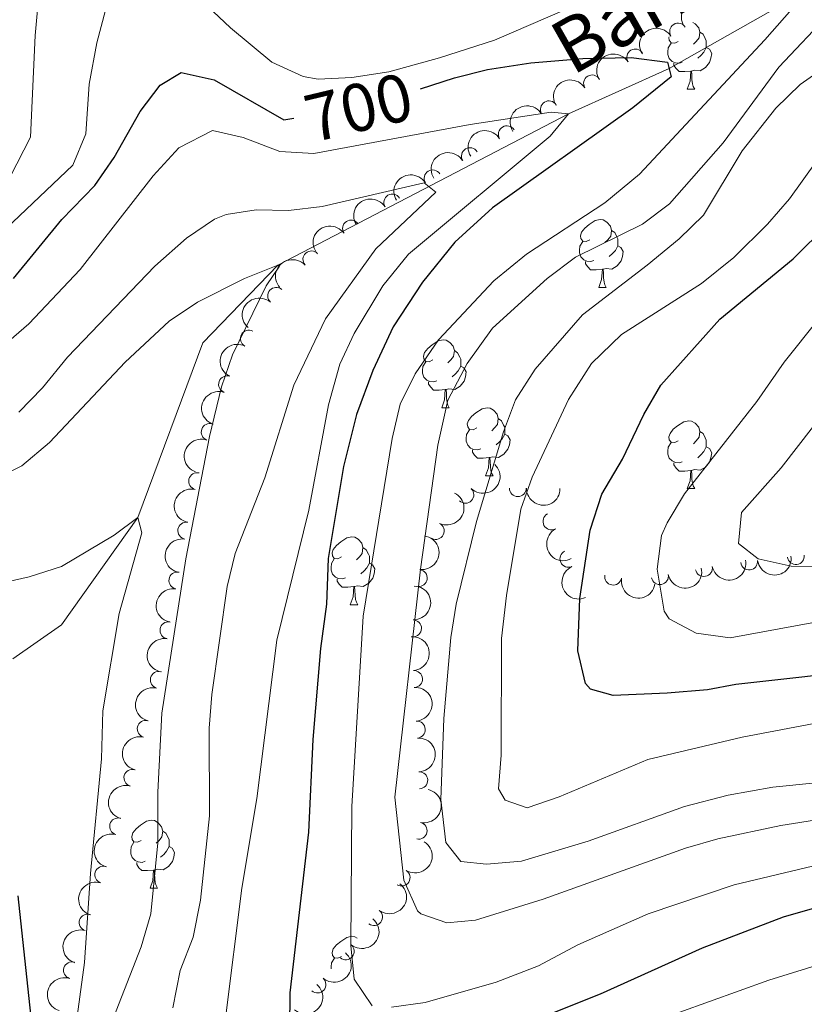
# Model space of a CAD drawing. Units: metres. Extents: x 654322 to 658844, y 734598 to 737669.
# Drawn here: x 656859 to 656975, y 735966 to 736111 of the extents above; entities that cross this region are included whole.
import ezdxf
from ezdxf.enums import TextEntityAlignment as Align

# ---------------------------------------------------------------- set-up
doc = ezdxf.new("R2010")
doc.units = ezdxf.units.M
doc.header["$MEASUREMENT"] = 0
doc.linetypes.add('DGN Style 3', pattern=[69.54947064954129, 49.67819332110093, -19.87127732844037])
for name, color, linetype, lineweight in [('Carátula', 7, 'Continuous', 5), ('Elementos auxiliares', 7, 'Continuous', 5), ('Entidades rústicas y varios', 7, 'Continuous', 5), ('Hidrografía', 7, 'Continuous', 5), ('Relieve y altimetría', 7, 'Continuous', 5), ('Textos de rotulación', 7, 'Continuous', 5)]:
    doc.layers.add(name, color=color, linetype=linetype, lineweight=lineweight)
doc.styles.add('Style-Helvetica-Narrow-Oblique', font='txt')
doc.styles.add('Style-timesi', font='timesi.shx', dxfattribs={"bigfont": 'timesibig.shx'})

msp = doc.modelspace()

# ---------------------------------------------------------------- linework, layer by layer
at = {"layer": 'Carátula', "color": 7, "linetype": 'Continuous', "lineweight": 5}
msp.add_3dface([(654389.6699999999, 734598.3400000001), (658843.52, 734699.5700000001), (658776.03, 737668.8200000001), (654322.1799999999, 737567.5800000001)], dxfattribs=at)
at = {"layer": 'Elementos auxiliares', "color": 250, "linetype": 'Continuous', "lineweight": 5}
msp.add_3dface([(655260.1300000001, 735012), (655208.04, 737325.3300000001), (658616.97, 737402.8800000001), (658670.2, 735089.51)], dxfattribs=at)
at = {"layer": 'Entidades rústicas y varios', "color": 92, "linetype": 'Continuous', "lineweight": 5}
for p, q in [((656958.04, 736100.78), (656959.1599999999, 736100.78)), ((656944.98, 736071.49), (656946.1000000001, 736071.49)), ((656921.79, 736053.73), (656922.9099999999, 736053.73)), ((656928.26, 736043.69), (656929.3899999999, 736043.69)), ((656958.04, 736041.79), (656959.1599999999, 736041.79)), ((656908.29, 736024.6300000001), (656909.4099999999, 736024.6300000001)), ((656878.72, 735982.78), (656879.8400000001, 735982.78))]:
    msp.add_line(p, q, dxfattribs=at)
at = {"layer": 'Entidades rústicas y varios', "color": 92, "linetype": 'Continuous', "lineweight": 5, "flags": 128}
for points in [[(656958.8999999999, 736110.6400000001), (656959.23, 736110.44), (656959.76, 736109.8600000001), (656959.9199999999, 736109.22), (656959.81, 736108.3700000001), (656959.3899999999, 736107.8400000001), (656958.97, 736107.4099999999)], [(656956.74, 736107.8400000001), (656956.21, 736107.5700000001), (656955.6799999999, 736107.6300000001), (656955.4099999999, 736108), (656955.3600000001, 736108.4199999999), (656955.3800000001, 736108.49)], [(656959.9199999999, 736109.22), (656960.3999999999, 736108.8999999999), (656960.71, 736108.26), (656960.8700000001, 736107.94), (656960.8700000001, 736107.3600000001), (656960.8700000001, 736106.94), (656960.5, 736106.25), (656960.0800000001, 736105.77), (656959.6000000001, 736105.3500000001)], [(656957.3200000001, 736104.76), (656956.8999999999, 736104.6000000001), (656956.31, 736104.6599999999), (656955.8400000001, 736104.8700000001), (656955.4099999999, 736105.29), (656955.2, 736105.8800000001), (656955.2, 736106.3), (656955.25, 736106.8800000001), (656955.6799999999, 736107.5700000001)], [(656960.8700000001, 736106.94), (656961.3300000001, 736106.69), (656961.6699999999, 736106.0700000001), (656961.56, 736105.3500000001), (656961.3500000001, 736104.71), (656960.77, 736103.97), (656959.97, 736103.49), (656959.1200000001, 736103.5900000001), (656958.69, 736103.46)], [(656958.5800000001, 736103.46), (656957.69, 736103.3800000001), (656956.8500000001, 736103.3800000001), (656956.4199999999, 736103.81), (656956.1000000001, 736104.28), (656956.1000000001, 736104.6000000001)], [(656958.04, 736100.78), (656958.47, 736101.94), (656958.5800000001, 736103.46), (656958.69, 736103.46), (656958.73, 736102.8800000001), (656958.76, 736102.19), (656958.8300000001, 736101.5800000001), (656958.95, 736101.1799999999), (656959.1599999999, 736100.78)], [(656943.6799999999, 736078.55), (656943.1499999999, 736078.29), (656942.6200000001, 736078.3500000001), (656942.3500000001, 736078.71), (656942.3, 736079.1400000001), (656942.46, 736079.6599999999), (656942.94, 736080.25), (656943.5700000001, 736080.79), (656944.47, 736081.3700000001), (656945.22, 736081.53), (656945.6399999999, 736081.47), (656946.1699999999, 736081.1599999999), (656946.7, 736080.5700000001), (656946.8600000001, 736079.9299999999), (656946.75, 736079.0900000001), (656946.3300000001, 736078.55), (656945.9099999999, 736078.1300000001)], [(656946.8600000001, 736079.9299999999), (656947.3400000001, 736079.6200000001), (656947.6499999999, 736078.98), (656947.81, 736078.6599999999), (656947.81, 736078.0800000001), (656947.81, 736077.6499999999), (656947.44, 736076.97), (656947.02, 736076.49), (656946.54, 736076.0700000001)], [(656944.26, 736075.47), (656943.8400000001, 736075.31), (656943.25, 736075.3700000001), (656942.78, 736075.5900000001), (656942.3500000001, 736076.01), (656942.1399999999, 736076.5900000001), (656942.1399999999, 736077.01), (656942.19, 736077.6000000001), (656942.6200000001, 736078.29)], [(656947.81, 736077.6499999999), (656948.27, 736077.4099999999), (656948.6100000001, 736076.79), (656948.5, 736076.0700000001), (656948.29, 736075.4299999999), (656947.71, 736074.69), (656946.9099999999, 736074.21), (656946.06, 736074.31), (656945.6300000001, 736074.1799999999)], [(656945.52, 736074.1799999999), (656944.6300000001, 736074.0900000001), (656943.79, 736074.0900000001), (656943.3600000001, 736074.53), (656943.04, 736075), (656943.04, 736075.31)], [(656944.98, 736071.49), (656945.4099999999, 736072.6499999999), (656945.52, 736074.1799999999), (656945.6300000001, 736074.1799999999), (656945.6699999999, 736073.5900000001), (656945.7, 736072.9099999999), (656945.77, 736072.29), (656945.8899999999, 736071.8900000001), (656946.1000000001, 736071.49)], [(656920.49, 736060.79), (656919.96, 736060.52), (656919.4299999999, 736060.5800000001), (656919.1599999999, 736060.95), (656919.1100000001, 736061.3700000001), (656919.27, 736061.8900000001), (656919.75, 736062.49), (656920.3800000001, 736063.02), (656921.28, 736063.6000000001), (656922.03, 736063.76), (656922.45, 736063.71), (656922.98, 736063.3900000001), (656923.51, 736062.81), (656923.6699999999, 736062.1699999999), (656923.56, 736061.3200000001), (656923.1399999999, 736060.79), (656922.72, 736060.3600000001)], [(656923.6699999999, 736062.1699999999), (656924.1499999999, 736061.8500000001), (656924.46, 736061.21), (656924.6200000001, 736060.8900000001), (656924.6200000001, 736060.31), (656924.6200000001, 736059.8900000001), (656924.25, 736059.2), (656923.8300000001, 736058.72), (656923.3500000001, 736058.3)], [(656921.0700000001, 736057.71), (656920.6499999999, 736057.55), (656920.06, 736057.6100000001), (656919.5900000001, 736057.8200000001), (656919.1599999999, 736058.24), (656918.95, 736058.8300000001), (656918.95, 736059.25), (656919, 736059.8300000001), (656919.4299999999, 736060.52)], [(656924.6200000001, 736059.8900000001), (656925.0800000001, 736059.6400000001), (656925.4199999999, 736059.02), (656925.31, 736058.3), (656925.1000000001, 736057.6599999999), (656924.52, 736056.9199999999), (656923.72, 736056.44), (656922.8700000001, 736056.54), (656922.44, 736056.4099999999)], [(656922.3300000001, 736056.4099999999), (656921.44, 736056.3300000001), (656920.6000000001, 736056.3300000001), (656920.1699999999, 736056.76), (656919.8500000001, 736057.23), (656919.8500000001, 736057.55)], [(656921.79, 736053.73), (656922.22, 736054.8900000001), (656922.3300000001, 736056.4099999999), (656922.44, 736056.4099999999), (656922.48, 736055.8300000001), (656922.51, 736055.1400000001), (656922.5800000001, 736054.53), (656922.7, 736054.1300000001), (656922.9099999999, 736053.73)], [(656926.96, 736050.75), (656926.4299999999, 736050.49), (656925.8999999999, 736050.54), (656925.6399999999, 736050.9099999999), (656925.5800000001, 736051.3400000001), (656925.74, 736051.8600000001), (656926.22, 736052.45), (656926.8600000001, 736052.98), (656927.76, 736053.5700000001), (656928.5, 736053.73), (656928.9299999999, 736053.6699999999), (656929.46, 736053.3600000001), (656929.99, 736052.77), (656930.1499999999, 736052.1300000001), (656930.04, 736051.28), (656929.6100000001, 736050.75), (656929.19, 736050.3300000001)], [(656930.1499999999, 736052.1300000001), (656930.6200000001, 736051.8200000001), (656930.94, 736051.1799999999), (656931.1000000001, 736050.8600000001), (656931.1000000001, 736050.28), (656931.1000000001, 736049.8500000001), (656930.73, 736049.1599999999), (656930.31, 736048.6799999999), (656929.8300000001, 736048.26)], [(656956.74, 736048.8500000001), (656956.21, 736048.5800000001), (656955.6799999999, 736048.6400000001), (656955.4099999999, 736049.01), (656955.3600000001, 736049.4299999999), (656955.52, 736049.95), (656956, 736050.55), (656956.6300000001, 736051.0800000001), (656957.53, 736051.6599999999), (656958.28, 736051.8200000001), (656958.7, 736051.77), (656959.23, 736051.45), (656959.76, 736050.8700000001), (656959.9199999999, 736050.23), (656959.81, 736049.3800000001), (656959.3899999999, 736048.8500000001), (656958.97, 736048.4199999999)], [(656927.55, 736047.6699999999), (656927.1200000001, 736047.51), (656926.54, 736047.5700000001), (656926.06, 736047.78), (656925.6399999999, 736048.21), (656925.4199999999, 736048.79), (656925.4199999999, 736049.21), (656925.48, 736049.8), (656925.8999999999, 736050.49)], [(656931.1000000001, 736049.8500000001), (656931.55, 736049.6000000001), (656931.8999999999, 736048.99), (656931.79, 736048.26), (656931.5800000001, 736047.6200000001), (656930.99, 736046.8800000001), (656930.2, 736046.3999999999), (656929.3500000001, 736046.51), (656928.9199999999, 736046.3800000001)], [(656959.9199999999, 736050.23), (656960.3999999999, 736049.9099999999), (656960.71, 736049.27), (656960.8700000001, 736048.95), (656960.8700000001, 736048.3700000001), (656960.8700000001, 736047.95), (656960.5, 736047.26), (656960.0800000001, 736046.78), (656959.6000000001, 736046.3600000001)], [(656957.3200000001, 736045.77), (656956.8999999999, 736045.6100000001), (656956.31, 736045.6699999999), (656955.8400000001, 736045.8800000001), (656955.4099999999, 736046.3), (656955.2, 736046.8900000001), (656955.2, 736047.31), (656955.25, 736047.8900000001), (656955.6799999999, 736048.5800000001)], [(656928.81, 736046.3800000001), (656927.9199999999, 736046.29), (656927.0700000001, 736046.29), (656926.6499999999, 736046.72), (656926.3300000001, 736047.2), (656926.3300000001, 736047.51)], [(656960.8700000001, 736047.95), (656961.3300000001, 736047.7), (656961.6699999999, 736047.0800000001), (656961.56, 736046.3600000001), (656961.3500000001, 736045.72), (656960.77, 736044.98), (656959.97, 736044.5), (656959.1200000001, 736044.6000000001), (656958.69, 736044.47)], [(656928.26, 736043.69), (656928.7, 736044.8500000001), (656928.81, 736046.3800000001), (656928.9199999999, 736046.3800000001), (656928.95, 736045.79), (656928.99, 736045.1100000001), (656929.06, 736044.49), (656929.1699999999, 736044.0900000001), (656929.3899999999, 736043.69)], [(656958.5800000001, 736044.47), (656957.69, 736044.3900000001), (656956.8500000001, 736044.3900000001), (656956.4199999999, 736044.8200000001), (656956.1000000001, 736045.29), (656956.1000000001, 736045.6100000001)], [(656958.04, 736041.79), (656958.47, 736042.95), (656958.5800000001, 736044.47), (656958.69, 736044.47), (656958.73, 736043.8900000001), (656958.76, 736043.2), (656958.8300000001, 736042.5900000001), (656958.95, 736042.19), (656959.1599999999, 736041.79)], [(656906.99, 736031.7), (656906.46, 736031.44), (656905.9299999999, 736031.49), (656905.6599999999, 736031.8600000001), (656905.6100000001, 736032.29), (656905.77, 736032.81), (656906.25, 736033.3999999999), (656906.8800000001, 736033.9299999999), (656907.78, 736034.52), (656908.53, 736034.6799999999), (656908.95, 736034.6200000001), (656909.48, 736034.31), (656910.01, 736033.72), (656910.1699999999, 736033.0800000001), (656910.06, 736032.23), (656909.6399999999, 736031.7), (656909.22, 736031.28)], [(656910.1699999999, 736033.0800000001), (656910.6499999999, 736032.77), (656910.96, 736032.1300000001), (656911.1200000001, 736031.81), (656911.1200000001, 736031.23), (656911.1200000001, 736030.8), (656910.75, 736030.1100000001), (656910.3300000001, 736029.6300000001), (656909.8500000001, 736029.21)], [(656907.5700000001, 736028.6100000001), (656907.1499999999, 736028.45), (656906.56, 736028.51), (656906.0900000001, 736028.72), (656905.6599999999, 736029.1499999999), (656905.45, 736029.73), (656905.45, 736030.1599999999), (656905.5, 736030.75), (656905.9299999999, 736031.44)], [(656911.1200000001, 736030.8), (656911.5800000001, 736030.55), (656911.9199999999, 736029.94), (656911.81, 736029.21), (656911.6000000001, 736028.5700000001), (656911.02, 736027.8300000001), (656910.22, 736027.3400000001), (656909.3700000001, 736027.45), (656908.94, 736027.3200000001)], [(656908.8300000001, 736027.3200000001), (656907.94, 736027.23), (656907.1000000001, 736027.23), (656906.6699999999, 736027.6599999999), (656906.3500000001, 736028.1400000001), (656906.3500000001, 736028.45)], [(656908.29, 736024.6300000001), (656908.72, 736025.79), (656908.8300000001, 736027.3200000001), (656908.94, 736027.3200000001), (656908.98, 736026.73), (656909.01, 736026.05), (656909.0800000001, 736025.4299999999), (656909.2, 736025.03), (656909.4099999999, 736024.6300000001)], [(656877.4099999999, 735989.8400000001), (656876.8800000001, 735989.5800000001), (656876.3500000001, 735989.6300000001), (656876.0800000001, 735990), (656876.03, 735990.4299999999), (656876.19, 735990.95), (656876.6699999999, 735991.54), (656877.3, 735992.0700000001), (656878.2, 735992.6599999999), (656878.95, 735992.8200000001), (656879.3700000001, 735992.76), (656879.8999999999, 735992.45), (656880.4299999999, 735991.8600000001), (656880.5900000001, 735991.22), (656880.48, 735990.3700000001), (656880.06, 735989.8400000001), (656879.6399999999, 735989.4199999999)], [(656880.5900000001, 735991.22), (656881.0700000001, 735990.9099999999), (656881.3800000001, 735990.27), (656881.54, 735989.95), (656881.54, 735989.3700000001), (656881.54, 735988.94), (656881.1699999999, 735988.25), (656880.75, 735987.77), (656880.27, 735987.3500000001)], [(656877.99, 735986.76), (656877.5700000001, 735986.6000000001), (656876.98, 735986.6599999999), (656876.51, 735986.8700000001), (656876.0800000001, 735987.3), (656875.8700000001, 735987.8800000001), (656875.8700000001, 735988.3), (656875.9199999999, 735988.8900000001), (656876.3500000001, 735989.5800000001)], [(656881.54, 735988.94), (656882, 735988.69), (656882.3400000001, 735988.0800000001), (656882.23, 735987.3500000001), (656882.02, 735986.71), (656881.44, 735985.97), (656880.6399999999, 735985.49), (656879.79, 735985.6000000001), (656879.3600000001, 735985.47)], [(656879.25, 735985.47), (656878.3600000001, 735985.3800000001), (656877.52, 735985.3800000001), (656877.0900000001, 735985.81), (656876.77, 735986.29), (656876.77, 735986.6000000001)], [(656878.72, 735982.78), (656879.1399999999, 735983.94), (656879.25, 735985.47), (656879.3600000001, 735985.47), (656879.3999999999, 735984.8800000001), (656879.4299999999, 735984.2), (656879.5, 735983.5800000001), (656879.6200000001, 735983.1799999999), (656879.8400000001, 735982.78)], [(656907, 735972.7), (656906.47, 735972.44), (656905.94, 735972.49), (656905.6699999999, 735972.8600000001), (656905.6200000001, 735973.29), (656905.78, 735973.81), (656906.26, 735974.3999999999), (656906.8899999999, 735974.9299999999), (656907.79, 735975.52), (656908.54, 735975.6799999999), (656908.96, 735975.6200000001), (656909.3, 735975.4199999999)], [(656905.46, 735970.8800000001), (656905.46, 735971.1599999999), (656905.51, 735971.75), (656905.94, 735972.44)]]:
    msp.add_lwpolyline(points, dxfattribs=at)
at = {"layer": 'Entidades rústicas y varios', "color": 92, "linetype": 'Continuous', "lineweight": 5, "extrusion": (-0.06207039297736974, -0.2172979708410392, 0.974129795347623)}
msp.add_arc((429512.8717173336, 865423.3885771099, -200043.7641191538), 2.516055640060342, 45.36446333574663, 225.9090503451193, dxfattribs=at)
at = {"layer": 'Entidades rústicas y varios', "color": 92, "linetype": 'Continuous', "lineweight": 5, "extrusion": (-0.05093337657206481, -0.2201747782262231, 0.974129795347623)}
msp.add_arc((474147.1815098673, 843007.8803354208, -194845.0257803385), 2.516055640060342, 45.36446333574663, 225.9090503451192, dxfattribs=at)
at = {"layer": 'Entidades rústicas y varios', "color": 92, "linetype": 'Continuous', "lineweight": 5}
for centre, radius, start, end in [((656956.7152312833, 736109.2811673498, 706.791449394749), 1.250091938746999, 32.32785782862356, 211.541412247619), ((656950.3908134364, 736105.456082881, 705.5375712919832), 1.250091938746998, 31.92516284034575, 211.1387172593411), ((656944.0088479039, 736101.6276238738, 704.6083686354949), 1.250091938746998, 31.92516284034575, 211.1387172593411), ((656937.6268823717, 736097.7991648666, 703.6791659790065), 1.250091938746998, 31.92516284034575, 211.1387172593411), ((656931.4165847367, 736094.1184723291, 701.8399542967404), 1.250091938746998, 31.487732300983, 210.7012867199784), ((656925.9641556365, 736090.8800236688, 697.8769695884628), 1.250091938746998, 31.66407311035642, 210.8776275293519), ((656920.4561329, 736087.5992543043, 693.9978474262488), 1.250091938746999, 31.77740082871066, 210.9909552477061), ((656914.5097255837, 736084.0399044431, 691.2163636528808), 1.250091938746999, 31.88869809328415, 211.1022525122796), ((656908.4132696777, 736080.1999723581, 689.1861600227755), 1.250091938746999, 34.59246083400375, 213.8060152529992), ((656902.5510521086, 736075.639646528, 688.3893348119954), 1.250091938746999, 42.3035766095083, 221.5171310285037), ((656897.3499461117, 736070.2527623225, 688.3132259745269), 1.250091938746998, 48.70780866232041, 227.9213630813158), ((656893.3141511751, 736063.9515568668, 688.2774138097425), 1.250091938746999, 62.91492044186662, 242.128474860862), ((656890.1015780028, 736057.1964933719, 688.1591511128721), 1.250091938746998, 70.94905735623124, 250.1626117752267), ((656887.5351769144, 736050.1519083555, 687.9657411757853), 1.250091938746998, 70.94905735623124, 250.1626117752267), ((656885.684710288, 736042.891866964, 687.6901017480305), 1.250091938746999, 76.7722792874675, 255.9858337064629), ((656925.2888280412, 736040.8882728766, 718.691423288616), 1.250091938746998, 226.3956570890372, 45.60921150803262), ((656933.0386571698, 736041.8681382458, 721.2596076077439), 1.250091938746999, 179.8714709475074, 359.0850253665028), ((656884.0812824878, 736035.583697632, 687.2956526234658), 1.250091938746999, 80.79537924128567, 260.0089336602811), ((656938.0045773226, 736036.9527377153, 723.5069379971034), 1.250091938746999, 118.5899464396412, 297.8035008586366), ((656920.9093777426, 736035.537202759, 715.9949580895371), 1.250091938746999, 244.0963484518613, 63.30990287085679), ((656940.5119513373, 736031.42502157, 727.9010561011199), 1.250091938746998, 114.3128985347884, 293.5264529537839), ((656967.1918108754, 736031.0306673131, 739.4698345212004), 1.250091938746998, 187.7697248438177, 6.983279262813189), ((656974.0962459682, 736031.8399323002, 742.2658610985434), 1.250091938746999, 187.2934401055221, 6.506994524517459), ((656882.761809709, 736028.228858625, 686.6511879098106), 1.250091938746999, 80.79537924128567, 260.0089336602811), ((656918.4097960298, 736028.5956983224, 715.058340496171), 1.250091938746998, 262.819887641882, 82.03344206087739), ((656960.5241296121, 736030.0672392529, 736.1974922554346), 1.250091938746999, 191.3414007125381, 10.55495513153347), ((656947.1278376596, 736028.792565203, 730.1775448039601), 1.250091938746999, 170.1081166695857, 349.3216710885811), ((656954.0210962726, 736028.8766140644, 732.6558868216362), 1.250091938746999, 191.3414007125381, 10.55495513153347), ((656917.5612831688, 736021.1526661762, 715.1837021190686), 1.250091938746999, 268.7724361269644, 87.98599054595971), ((656881.4423369302, 736020.8740196181, 686.0067231961555), 1.250091938746999, 80.79537924128567, 260.0089336602811), ((656917.7053719764, 736013.6741780415, 715.6369999961006), 1.250091938746998, 274.1477916020336, 93.361346021029), ((656880.0138348665, 736013.5416073385, 685.3648349323468), 1.250091938746998, 76.0298154800347, 255.2433698990301), ((656878.0839210672, 736006.3069304801, 684.9348541377267), 1.250091938746998, 76.0298154800347, 255.2433698990301), ((656918.1207215472, 736006.2021240264, 716.1328765246033), 1.250091938746998, 274.1477916020336, 93.361346021029), ((656876.1207553297, 735999.0812044132, 684.5028799136514), 1.250091938746999, 74.55509852109992, 253.7686529400953), ((656918.4838509411, 735998.7226427868, 716.3355604126192), 1.250091938746999, 272.5689099372602, 91.78246435625567), ((656874.0085327879, 735991.9096006525, 683.9057070484427), 1.250091938746999, 74.55509852109992, 253.7686529400953), ((656918.3886562844, 735991.2747101081, 715.9730814441107), 1.250091938746998, 257.5270102162929, 76.74056463528838), ((656871.8202801277, 735984.7722447368, 683.2126522070168), 1.250091938746998, 72.83925157383825, 252.0528059928337), ((656915.8688696141, 735984.3604202634, 714.9582826373951), 1.250091938746999, 237.9914411489957, 57.20499556799113), ((656869.5106637352, 735977.7171870128, 682.1440865171916), 1.250091938746998, 72.83925157383825, 252.0528059928337), ((656911.8013265806, 735978.5193745396, 712.7022085293747), 1.250091938746999, 232.8372186863411, 52.05077310533655), ((656907.6230984712, 735973.4681922931, 709.0748213302285), 1.250091938746999, 230.7461874960149, 49.95974191501028), ((656867.2010473425, 735970.6621292888, 681.0755208273664), 1.250091938746998, 72.83925157383825, 252.0528059928337), ((656903.4445455382, 735968.5641132444, 705.2417505132614), 1.250091938746999, 228.983982052975, 48.19753647197043)]:
    msp.add_arc(centre, radius, start, end, dxfattribs=at)
at = {"layer": 'Entidades rústicas y varios', "color": 92, "linetype": 'Continuous', "lineweight": 5, "extrusion": (-0.05247957199692591, -0.2198113653545187, 0.974129795347623)}
for centre in [(468049.0827733902, 846227.9783233909, -195593.3464002418), (468043.7643228048, 846222.6971794832, -195593.0751026141), (468038.4458722195, 846217.416035576, -195592.8038049866)]:
    msp.add_arc(centre, 2.516055640060342, 45.36446333574663, 225.9090503451193, dxfattribs=at)
at = {"layer": 'Entidades rústicas y varios', "color": 92, "linetype": 'Continuous', "lineweight": 5, "extrusion": (-0.05415619880368509, -0.2194043024809085, 0.9741297953476231)}
msp.add_arc((461388.8399991227, 849668.2446083889, -196395.2527002076), 2.516055640060342, 45.36446333574663, 225.9090503451193, dxfattribs=at)
at = {"layer": 'Entidades rústicas y varios', "color": 92, "linetype": 'Continuous', "lineweight": 5, "extrusion": (-0.05348067666949839, -0.2195699411098222, 0.9741297953476231)}
msp.add_arc((464066.1226121072, 848275.7049802642, -196076.2644041006), 2.516055640060342, 45.36446333574664, 225.9090503451193, dxfattribs=at)
at = {"layer": 'Entidades rústicas y varios', "color": 92, "linetype": 'Continuous', "lineweight": 5, "extrusion": (-0.0530462757689926, -0.2196752932012115, 0.9741297953476231)}
msp.add_arc((465782.7136392234, 847374.6490770221, -195871.2097717817), 2.516055640060342, 45.36446333574664, 225.9090503451193, dxfattribs=at)
at = {"layer": 'Entidades rústicas y varios', "color": 92, "linetype": 'Continuous', "lineweight": 5, "extrusion": (-0.05261945588388131, -0.2197779212716383, 0.9741297953476231)}
msp.add_arc((467466.314530803, 846486.3191913266, -195667.9806711323), 2.516055640060342, 45.36446333574665, 225.9090503451193, dxfattribs=at)
at = {"layer": 'Entidades rústicas y varios', "color": 92, "linetype": 'Continuous', "lineweight": 5, "extrusion": (-0.04219350373919551, -0.2220154275229736, 0.9741297953476231)}
msp.add_arc((507924.1493474632, 824057.9277715232, -190466.881997226), 2.516055640060343, 45.36446333574664, 225.9090503451193, dxfattribs=at)
at = {"layer": 'Entidades rústicas y varios', "color": 92, "linetype": 'Continuous', "lineweight": 5, "extrusion": (-0.01202227194547213, -0.2256692420186396, 0.9741297953476229)}
msp.add_arc((616811.6276208938, 750212.890730583, -173336.3231065836), 2.516055640060343, 45.36446333574663, 225.9090503451192, dxfattribs=at)
at = {"layer": 'Entidades rústicas y varios', "color": 92, "linetype": 'Continuous', "lineweight": 5, "extrusion": (0.01322442499808067, -0.2256019866922018, 0.9741297953476229)}
msp.add_arc((698842.3156326597, 678506.3071108308, -156701.1261010406), 2.516055640060341, 45.36446333574664, 225.9090503451193, dxfattribs=at)
at = {"layer": 'Entidades rústicas y varios', "color": 92, "linetype": 'Continuous', "lineweight": 5, "extrusion": (0.0681889347384311, -0.2154562855783888, 0.9741297953476229)}
msp.add_arc((848370.476644427, 490675.3482585313, -113126.088976154), 2.516055640060342, 45.36446333574664, 225.9090503451193, dxfattribs=at)
at = {"layer": 'Entidades rústicas y varios', "color": 92, "linetype": 'Continuous', "lineweight": 5, "extrusion": (0.0976324924973409, -0.2038112809065165, 0.974129795347623)}
for centre in [(910415.4694536544, 370352.4681273204, -85212.39668142494), (910410.1114913684, 370347.3155901672, -85211.39988604677)]:
    msp.add_arc(centre, 2.516055640060343, 45.36446333574663, 225.9090503451192, dxfattribs=at)
at = {"layer": 'Entidades rústicas y varios', "color": 92, "linetype": 'Continuous', "lineweight": 5, "extrusion": (-0.00411203831751096, 0.2259518376930658, 0.9741297953476231)}
msp.add_arc((-670211.988957484, -705076.8990252457, 164308.7772015928), 2.516055640060342, 45.36446333574665, 225.9090503451193, dxfattribs=at)
at = {"layer": 'Entidades rústicas y varios', "color": 92, "linetype": 'Continuous', "lineweight": 5, "extrusion": (0.1178072698705579, -0.1928538020927867, 0.974129795347623)}
msp.add_arc((944263.9540654111, 278451.4267191921, -63892.67253964784), 2.516055640060343, 45.36446333574663, 225.9090503451192, dxfattribs=at)
at = {"layer": 'Entidades rústicas y varios', "color": 92, "linetype": 'Continuous', "lineweight": 5, "extrusion": (-0.0726167916534973, 0.2140045405732103, 0.9741297953476229)}
msp.add_arc((-858594.8071376695, -473184.6611859144, 110509.1193069332), 2.516055640060342, 45.36446333574664, 225.9090503451193, dxfattribs=at)
at = {"layer": 'Entidades rústicas y varios', "color": 92, "linetype": 'Continuous', "lineweight": 5, "extrusion": (0.161136032150747, 0.1584497426905821, 0.974129795347623)}
msp.add_arc((64212.7618830126, -958848.0724075111, 223184.017437318), 2.516055640060342, 45.36446333574666, 225.9090503451193, dxfattribs=at)
at = {"layer": 'Entidades rústicas y varios', "color": 92, "linetype": 'Continuous', "lineweight": 5, "extrusion": (0.2163859215477137, -0.0651787908137678, 0.9741297953476229)}
msp.add_arc((894227.7409784725, -405795.3161157258, 94883.11572134575), 2.516055640060342, 45.36446333574666, 225.9090503451193, dxfattribs=at)
at = {"layer": 'Entidades rústicas y varios', "color": 92, "linetype": 'Continuous', "lineweight": 5, "extrusion": (0.1310473381508546, -0.1841133807727558, 0.9741297953476231)}
for centre in [(961975.1838959564, 213226.0573297262, -48761.38507503005), (961969.8439753174, 213220.8200617913, -48760.83165643048), (961964.5040546785, 213215.5827938564, -48760.27823783093)]:
    msp.add_arc(centre, 2.516055640060343, 45.36446333574663, 225.9090503451192, dxfattribs=at)
at = {"layer": 'Entidades rústicas y varios', "color": 92, "linetype": 'Continuous', "lineweight": 5, "extrusion": (-0.1374697100312947, 0.1793689511590842, 0.974129795347623)}
msp.add_arc((-969130.1841848388, -179651.1042292831, 42411.042668928), 2.516055640060342, 45.36446333574665, 225.9090503451193, dxfattribs=at)
at = {"layer": 'Entidades rústicas y varios', "color": 92, "linetype": 'Continuous', "lineweight": 5, "extrusion": (0.1264097124741245, 0.1873278580676336, 0.9741297953476229)}
for centre in [(-132865.8758451113, -952137.1020508732, 221642.4679532627), (-132861.1513163499, -952133.3975672794, 221637.9728860453)]:
    msp.add_arc(centre, 2.516055640060341, 45.36446333574663, 225.9090503451192, dxfattribs=at)
at = {"layer": 'Entidades rústicas y varios', "color": 92, "linetype": 'Continuous', "lineweight": 5, "extrusion": (0.1378341696089017, 0.1790890379231033, 0.974129795347623)}
msp.add_arc((-71711.36454267305, -958354.2338104362, 223088.1452152877), 2.516055640060342, 45.36446333574665, 225.9090503451193, dxfattribs=at)
at = {"layer": 'Entidades rústicas y varios', "color": 92, "linetype": 'Continuous', "lineweight": 5, "extrusion": (0.2109223201528295, -0.08113517533934082, 0.9741297953476229)}
msp.add_arc((922813.0845824314, -339702.2546414346, 79554.63747500334), 2.516055640060343, 45.36446333574667, 225.9090503451193, dxfattribs=at)
at = {"layer": 'Entidades rústicas y varios', "color": 92, "linetype": 'Continuous', "lineweight": 5, "extrusion": (0.1856720102570113, 0.1288295246561071, 0.974129795347623)}
msp.add_arc((230210.7634401806, -934352.4479226356, 217510.4101492755), 2.516055640060342, 45.36446333574665, 225.9090503451193, dxfattribs=at)
at = {"layer": 'Entidades rústicas y varios', "color": 92, "linetype": 'Continuous', "lineweight": 5, "extrusion": (-0.1553299077735975, 0.1641455499459059, 0.974129795347623)}
msp.add_arc((-983041.4136784893, -80773.7454047444, 19472.52353003566), 2.516055640060342, 45.36446333574663, 225.9090503451193, dxfattribs=at)
at = {"layer": 'Entidades rústicas y varios', "color": 92, "linetype": 'Continuous', "lineweight": 5, "extrusion": (-0.1700239905261017, 0.14887237642215, 0.974129795347623)}
for centre in [(-986495.9573954302, 9295.912755102734, -1422.352526744377), (-986490.6093784112, 9301.124163620989, -1423.05248047263)]:
    msp.add_arc(centre, 2.516055640060342, 45.36446333574664, 225.9090503451193, dxfattribs=at)
at = {"layer": 'Entidades rústicas y varios', "color": 92, "linetype": 'Continuous', "lineweight": 5, "extrusion": (0.115298364745089, -0.1943641656867506, 0.9741297953476231)}
for centre in [(940462.8360635298, 290325.0971985533, -66649.64310396166), (940457.4851342781, 290319.8979049426, -66648.87831503864)]:
    msp.add_arc(centre, 2.516055640060342, 45.36446333574663, 225.9090503451192, dxfattribs=at)
at = {"layer": 'Entidades rústicas y varios', "color": 92, "linetype": 'Continuous', "lineweight": 5, "extrusion": (-0.165857529208317, 0.1535005596762125, 0.974129795347623)}
msp.add_arc((-986369.414619321, -17174.8128747411, 4719.332146136076), 2.516055640060342, 45.36446333574665, 225.9090503451193, dxfattribs=at)
at = {"layer": 'Entidades rústicas y varios', "color": 92, "linetype": 'Continuous', "lineweight": 5, "extrusion": (0.1102580533923278, -0.1972670866569809, 0.974129795347623)}
for centre in [(932474.7172374355, 313795.8468709109, -72095.52837728118), (932469.374509632, 313790.6176137879, -72094.92826932743)]:
    msp.add_arc(centre, 2.516055640060342, 45.36446333574663, 225.9090503451193, dxfattribs=at)
at = {"layer": 'Entidades rústicas y varios', "color": 92, "linetype": 'Continuous', "lineweight": 5, "extrusion": (-0.1203373502011799, 0.1912852946845544, 0.9741297953476231)}
msp.add_arc((-947950.6969873209, -265939.6072563748, 62430.12949957587), 2.516055640060343, 45.36446333574663, 225.9090503451192, dxfattribs=at)
at = {"layer": 'Entidades rústicas y varios', "color": 92, "linetype": 'Continuous', "lineweight": 5, "extrusion": (-0.04944575105619727, 0.2205136266049942, 0.974129795347623)}
msp.add_arc((-802032.840203919, -559401.3092485741, 130509.5331988012), 2.516055640060341, 45.36446333574667, 225.9090503451193, dxfattribs=at)
at = {"layer": 'Entidades rústicas y varios', "color": 92, "linetype": 'Continuous', "lineweight": 5, "extrusion": (0.1043019058165046, -0.2004800595047877, 0.9741297953476231)}
for centre in [(922405.4391693475, 340843.0643318421, -78371.56129137868), (922400.1341028903, 340837.7644551822, -78371.42871205458), (922394.8290364332, 340832.4645785221, -78371.29613273045)]:
    msp.add_arc(centre, 2.516055640060342, 45.36446333574663, 225.9090503451193, dxfattribs=at)
at = {"layer": 'Entidades rústicas y varios', "color": 92, "linetype": 'Continuous', "lineweight": 5, "extrusion": (-0.02943556264067068, 0.2240640298397434, 0.974129795347623)}
msp.add_arc((-747180.8827030913, -627321.9930075508, 146264.1980151577), 2.516055640060342, 45.36446333574665, 225.9090503451193, dxfattribs=at)
at = {"layer": 'Entidades rústicas y varios', "color": 92, "linetype": 'Continuous', "lineweight": 5, "extrusion": (-0.02124047544103999, 0.2249888530995187, 0.9741297953476229)}
msp.add_arc((-723175.6340600555, -653457.6815772502, 152323.7163048093), 2.516055640060343, 45.36446333574663, 225.9090503451193, dxfattribs=at)
at = {"layer": 'Entidades rústicas y varios', "color": 92, "linetype": 'Continuous', "lineweight": 5, "extrusion": (-0.01431169918747416, 0.2255356226461033, 0.9741297953476231)}
for centre in [(-702195.7380155987, -674808.2106535553, 157272.9099732024), (-702191.2344495746, -674804.8354576807, 157267.9525599781)]:
    msp.add_arc(centre, 2.516055640060341, 45.36446333574664, 225.9090503451193, dxfattribs=at)
at = {"layer": 'Hidrografía', "color": 142, "linetype": 'DGN Style 3', "lineweight": 15}
msp.add_polyline3d([(657217.55, 736277.6699999999, 775), (657205.47, 736268.1300000001, 770), (657192.9099999999, 736256.9099999999, 765), (657185.9299999999, 736243.0800000001, 760), (657172.6399999999, 736225.1000000001, 755), (657152.71, 736209.0700000001, 750), (657126.05, 736189.76, 745), (657107.05, 736173.28, 740), (657078.6799999999, 736163.2, 735), (657059.8999999999, 736154.1100000001, 730), (657027.6599999999, 736138.77, 720), (657011.6000000001, 736132.3999999999, 715), (656990.4299999999, 736122.75, 710), (656975.1300000001, 736115.04, 705), (656955.3800000001, 736103.8300000001, 700), (656940.52, 736097.1400000001, 695), (656897.6100000001, 736074.8, 685), (656886.5, 736063.3300000001, 682.0600000000001), (656876.94, 736037.53, 680), (656865.6599999999, 736021.7, 678.87), (656858.45, 736016.6400000001, 677.59)], dxfattribs=at)
at = {"layer": 'Relieve y altimetría', "color": 30, "linetype": 'Continuous', "lineweight": 5, "flags": 128}
for points, elevation in [([(656861.0900000001, 736093.6699999999), (656861.74, 736108.73), (656862.8300000001, 736120.72), (656863.73, 736125.55), (656868.1799999999, 736138.8), (656870.47, 736136.95), (656878.29, 736128.5), (656887.31, 736119.98), (656891.22, 736116.8999999999), (656893.1000000001, 736115.8500000001), (656897.71, 736114.72), (656912.3999999999, 736114.05), (656918.95, 736114.0800000001), (656925.4299999999, 736114.3400000001), (656930.27, 736115.49), (656936.69, 736118.55), (656942.5900000001, 736123.95), (656946.9199999999, 736126.44), (656952.99, 736128.0700000001), (656964.3700000001, 736127.76), (656979.24, 736125.29)], 710), ([(656885.5, 736114.73), (656890.6200000001, 736109.8200000001), (656896.73, 736104.79), (656901.3200000001, 736102.6300000001), (656903.54, 736102.27), (656908.54, 736102.51), (656913.98, 736103.3600000001), (656921.49, 736105.3999999999), (656929.5800000001, 736108.03), (656939.97, 736112.49)], 705), ([(656975.3300000001, 736114.71), (656969.51, 736108.05), (656951.02, 736088.23), (656945.8899999999, 736083.99), (656934.3, 736076.3999999999), (656929.47, 736072.48), (656921.3300000001, 736063.77), (656917.8700000001, 736058.75), (656915.6699999999, 736054.25), (656914.46, 736049.1699999999), (656910.21, 736022.96), (656908.5, 735994.8700000001), (656908.3800000001, 735974.3200000001), (656908.8600000001, 735969.3500000001), (656911.54, 735965.4099999999)], 705), ([(656856.45, 736079.28), (656867.3, 736089.56), (656869.22, 736094.19), (656869.75, 736101.5), (656870.8500000001, 736107.6200000001), (656872.1599999999, 736112.4299999999)], 705), ([(656979.22, 736112.1100000001), (656971.5800000001, 736104.03), (656963.3400000001, 736092.8800000001), (656955.4299999999, 736083.8700000001), (656951.44, 736080.8500000001), (656941.55, 736075.97), (656937.3800000001, 736072.81), (656929.29, 736065.48), (656925.5800000001, 736060.29), (656922.6799999999, 736054.8500000001), (656921.22, 736048.22), (656918.6399999999, 736029.8900000001), (656914.8899999999, 735996.23), (656916.21, 735983.99), (656918.23, 735979.45), (656918.71, 735978.98), (656922.5700000001, 735977.69), (656926.78, 735978.06), (656936.76, 735981.19), (656957.78, 735988.72), (656962.5900000001, 735990.06), (656971.8800000001, 735992.03), (656991.48, 735995.1400000001)], 710), ([(656980.6300000001, 736105.6200000001), (656974.75, 736101.46), (656971.1599999999, 736097.98), (656966.1699999999, 736091.69), (656960.45, 736082.1799999999), (656956.8700000001, 736078.69), (656952.1599999999, 736074.77), (656942.6100000001, 736067.44), (656935.6100000001, 736059.4299999999), (656932.6699999999, 736054.9099999999), (656930.8999999999, 736050.1699999999), (656926.9099999999, 736036.9199999999), (656923.94, 736024.75), (656923.1499999999, 736019.8), (656922.1000000001, 736007.8400000001), (656921.69, 735995.8600000001), (656922.3999999999, 735989.55), (656924.6300000001, 735986.72), (656928.3999999999, 735986.3300000001), (656933.5800000001, 735986.79), (656943.4299999999, 735989.72), (656957.6300000001, 735994.8600000001), (656964.0800000001, 735996.54), (656970.6799999999, 735997.7), (656995.5900000001, 736000.21)], 715), ([(656850.03, 736056.8400000001), (656860.8200000001, 736066.1200000001), (656868.4199999999, 736074.1699999999), (656879.1699999999, 736087.97), (656882.98, 736092.1200000001), (656887.94, 736094.6599999999), (656892.46, 736093.6599999999), (656897.9099999999, 736091.5700000001), (656902.9199999999, 736091.26), (656926.01, 736095.55), (656937.95, 736097.3600000001), (656940.52, 736097.1400000001), (656937.79, 736093.8600000001), (656916.8899999999, 736076.4099999999), (656913.0900000001, 736071.72), (656908.8899999999, 736064.71), (656906.75, 736060.19), (656905.0800000001, 736054.1799999999), (656902.1499999999, 736038.6200000001), (656897.4299999999, 736019.4299999999), (656894.47, 735996.02), (656892.28, 735982.81), (656889.8800000001, 735963.5700000001), (656890.7, 735958.6699999999)], 695), ([(656981.1399999999, 736095.72), (656973.1799999999, 736084.5900000001), (656969.8899999999, 736080.8300000001), (656964.9199999999, 736075.9299999999), (656960.1499999999, 736072.0800000001), (656948.3500000001, 736064.54), (656943.8999999999, 736060.25), (656940.52, 736054.9299999999), (656935.1399999999, 736043.47), (656933.49, 736038.75), (656931.3500000001, 736026.02), (656930.6200000001, 736019.6799999999), (656930.5900000001, 736002.4299999999), (656930.2, 735997.44), (656931.1499999999, 735995.81), (656934.4099999999, 735994.6599999999), (656939.1200000001, 735996.3), (656952.22, 736001.79), (656966.1699999999, 736005.1100000001), (656978.8500000001, 736007.48)], 720), ([(656858.0800000001, 736087.8500000001), (656861.0900000001, 736093.6699999999)], 710), ([(656859.3500000001, 736053.1000000001), (656862.8500000001, 736056.6699999999), (656866.52, 736061.2), (656879.4099999999, 736074.6599999999), (656884.0900000001, 736078.8), (656888.25, 736081.56), (656889.98, 736082.28), (656894.4099999999, 736082.95), (656899.1599999999, 736082.8800000001), (656904.1300000001, 736083.45), (656919.2, 736086.96), (656920.95, 736085.56), (656912.0700000001, 736077.19), (656904.6100000001, 736066.8500000001), (656899.94, 736057.06), (656895.6499999999, 736043.3700000001), (656891.31, 736032.22), (656890.1200000001, 736027.3500000001), (656887.8700000001, 736011.3800000001), (656887.45, 736006.3999999999), (656887.48, 735993.45), (656886.1799999999, 735981.01), (656885.0700000001, 735975.5700000001), (656883.19, 735970.6400000001), (656882.0700000001, 735965.1300000001)], 690), ([(656853.28, 736041.94), (656859.79, 736045.1400000001), (656863.8800000001, 736048.5800000001), (656875.0700000001, 736060.49), (656881.55, 736066.54), (656885.72, 736069.3200000001), (656892.6699999999, 736072.8200000001), (656897.6100000001, 736074.8), (656897.8400000001, 736074.6300000001), (656895.8500000001, 736071.74), (656890.8899999999, 736061.5700000001), (656889.29, 736056.8300000001), (656887.52, 736049.51), (656884, 736031.3999999999), (656880.44, 736008.6100000001), (656879.8600000001, 735996.98), (656879.8500000001, 735989.47), (656878.8400000001, 735979.01), (656877.4199999999, 735974.1100000001), (656873.27, 735963.54)], 685), ([(656959.3999999999, 736020.4299999999), (656955.3800000001, 736022.55), (656954.6399999999, 736023.69), (656953.6399999999, 736029.8999999999), (656954.28, 736034.8800000001), (656955.0800000001, 736036.76), (656957.6399999999, 736041.03), (656968.3400000001, 736054.6799999999), (656972.3899999999, 736060.47), (656982.73, 736073.4299999999)], 730), ([(656978.9299999999, 736053.8500000001), (656971.9299999999, 736044.8800000001), (656966.0700000001, 736038.29), (656965.6200000001, 736033.69), (656968.52, 736031.3999999999), (656973.4099999999, 736030.3600000001), (656990.78, 736030.1400000001)], 735), ([(656851.96, 736026.74), (656860.8899999999, 736028.77), (656865.6599999999, 736030.28), (656873.44, 736034.9199999999), (656876.94, 736037.53), (656877.5, 736035.28), (656874.1599999999, 736023.3300000001), (656871.75, 736008.99), (656871.56, 736001.8999999999), (656869.9299999999, 735984.94), (656869.04, 735971.8200000001), (656866.8200000001, 735955.52)], 680), ([(657117.96, 736031.47), (657092.96, 736026.55), (657087.04, 736024.8700000001), (657080.8999999999, 736022.6699999999), (657069.2, 736019.54), (657062.3899999999, 736017.25), (657039.8899999999, 736012.55), (657034.8899999999, 736013.2), (657024.5, 736018), (657018.5900000001, 736020.0900000001), (657005.01, 736022.8500000001), (656992.5800000001, 736024.03), (656981.8, 736022.97), (656964.3999999999, 736019.78), (656959.3999999999, 736020.4299999999)], 730), ([(656914.3999999999, 735965.23), (656919.3500000001, 735965.9299999999), (656929.8400000001, 735968.8900000001), (656936.0700000001, 735971.3), (656941.8899999999, 735974.4099999999), (656952.28, 735979.02), (656965.01, 735983.29), (656986.0800000001, 735988.29), (656997.76, 735989.5), (657019.19, 735989.6599999999), (657024, 735988.3), (657035.3899999999, 735982.74), (657037.77, 735982.05), (657052.8200000001, 735983.25), (657057.95, 735984.1499999999), (657082.81, 735990.6000000001), (657087.76, 735991.31), (657089.3800000001, 735988.97), (657091.54, 735977.1799999999), (657094.75, 735965.1100000001)], 705), ([(656956.96, 735964.49), (656970.1300000001, 735969.22), (656983.3200000001, 735973.27), (656994.52, 735975.71), (657000.01, 735976.22), (657009.25, 735976.47), (657014.6799999999, 735976.1000000001), (657020.1100000001, 735975.29), (657026.31, 735973.73), (657030.8999999999, 735971.75), (657037.3200000001, 735967.81), (657042.1699999999, 735966.3900000001), (657044.2, 735966.26), (657049.19, 735966.56), (657061.6300000001, 735968.5800000001), (657073.3899999999, 735972.46), (657078.94, 735973.75), (657081.01, 735971.6000000001), (657082.8800000001, 735966.9299999999), (657085.3700000001, 735953.5900000001)], 695)]:
    msp.add_lwpolyline(points, dxfattribs=dict(at, elevation=elevation))
at = {"layer": 'Relieve y altimetría', "color": 30, "linetype": 'Continuous', "lineweight": 25, "flags": 128}
for points, elevation in [([(656918.6699999999, 736100.8400000001), (656923.7, 736102.46), (656928.55, 736103.69), (656934.96, 736104.6799999999), (656942.6300000001, 736105.3300000001), (656949.78, 736105.44), (656955.1399999999, 736104.77), (656955.7, 736102.6000000001), (656950.04, 736098.01), (656929.31, 736083.28), (656923.74, 736078.2), (656918.95, 736072.28), (656914.6200000001, 736065.6799999999), (656911.6300000001, 736059.24), (656909.23, 736052.76), (656907.3, 736045.05), (656905.03, 736031.46), (656904.76, 736024.74), (656903.8899999999, 736018.1799999999), (656902.75, 736004.76), (656902.1399999999, 735991.04), (656899.3700000001, 735967.3500000001), (656899.3, 735962.1599999999)], 700), ([(656858.5800000001, 736072.81), (656865.6799999999, 736081.51), (656870.5700000001, 736086.55), (656873.3999999999, 736090.6799999999), (656877.25, 736097.5), (656880.2, 736101.3900000001), (656883.3300000001, 736103.25), (656888.21, 736102.1499999999), (656898.5, 736096.26), (656899.98, 736096.49)], 700), ([(656985.99, 736015.1799999999), (656965.24, 736012.8800000001), (656961.03, 736012.06), (656955.0900000001, 736011.5900000001), (656947.1200000001, 736011.23), (656943.79, 736012.1599999999), (656943.02, 736013.03), (656941.8899999999, 736017.8600000001), (656942.19, 736025.55), (656943.71, 736035.6599999999), (656945.44, 736040.96), (656948.52, 736046.1300000001), (656951.6399999999, 736052.73), (656954.1399999999, 736057.06), (656962.8700000001, 736066.8400000001), (656973.72, 736075.74), (656989.1399999999, 736091.05)], 725), ([(656937.97, 735964.28), (656945.23, 735967.1799999999), (656960.3300000001, 735973.97), (656972.29, 735978.55), (656980.3700000001, 735980.8500000001), (656999.6300000001, 735983.1100000001), (657004.6300000001, 735983.3900000001), (657020.8800000001, 735982.1000000001), (657022.9299999999, 735981.76), (657027.49, 735979.73), (657032.8, 735976.4099999999), (657037.4099999999, 735974.48), (657042.72, 735973.9199999999), (657048, 735974.8200000001), (657054.25, 735977.3700000001), (657059.01, 735978.9199999999), (657072.27, 735980.6699999999), (657076.8999999999, 735982.55), (657081.54, 735983.98), (657083.1000000001, 735981.44), (657084.74, 735972.1100000001), (657086.25, 735966.8900000001), (657094.3999999999, 735948.26)], 700), ([(656859.2, 735981.6699999999), (656861.6699999999, 735958.6699999999), (656861.8300000001, 735953.55), (656860.8899999999, 735946.1599999999), (656860.49, 735941.1599999999), (656860.6300000001, 735939.0800000001), (656862.4299999999, 735934.81), (656864.94, 735930.49), (656867.98, 735926.69), (656870.6100000001, 735922.44), (656885.76, 735902.29), (656893.76, 735892.1699999999), (656897.1699999999, 735891.02), (656901.3600000001, 735892.51), (656905.27, 735895.6300000001), (656917.44, 735908.73), (656935.73, 735925.77)], 675)]:
    msp.add_lwpolyline(points, dxfattribs=dict(at, elevation=elevation))

# ---------------------------------------------------------------- texts
at = {"layer": 'Textos de rotulación', "color": 142, "linetype": 'Continuous', "lineweight": 5, "style": 'Style-timesi'}
msp.add_text('Barranco', height=7.999728, rotation=29.57902498654389, dxfattribs=at).set_placement((656941.03, 736102.69, 698.35))
at = {"layer": 'Textos de rotulación', "color": 27, "linetype": 'Continuous', "lineweight": 5, "style": 'Style-Helvetica-Narrow-Oblique'}
msp.add_text('700', height=6.999888, rotation=13.41348780966052, dxfattribs=at).set_placement((656909.5357619803, 736098.0893069108, 700), align=Align.MIDDLE_CENTER)

doc.saveas('drawing.dxf')
